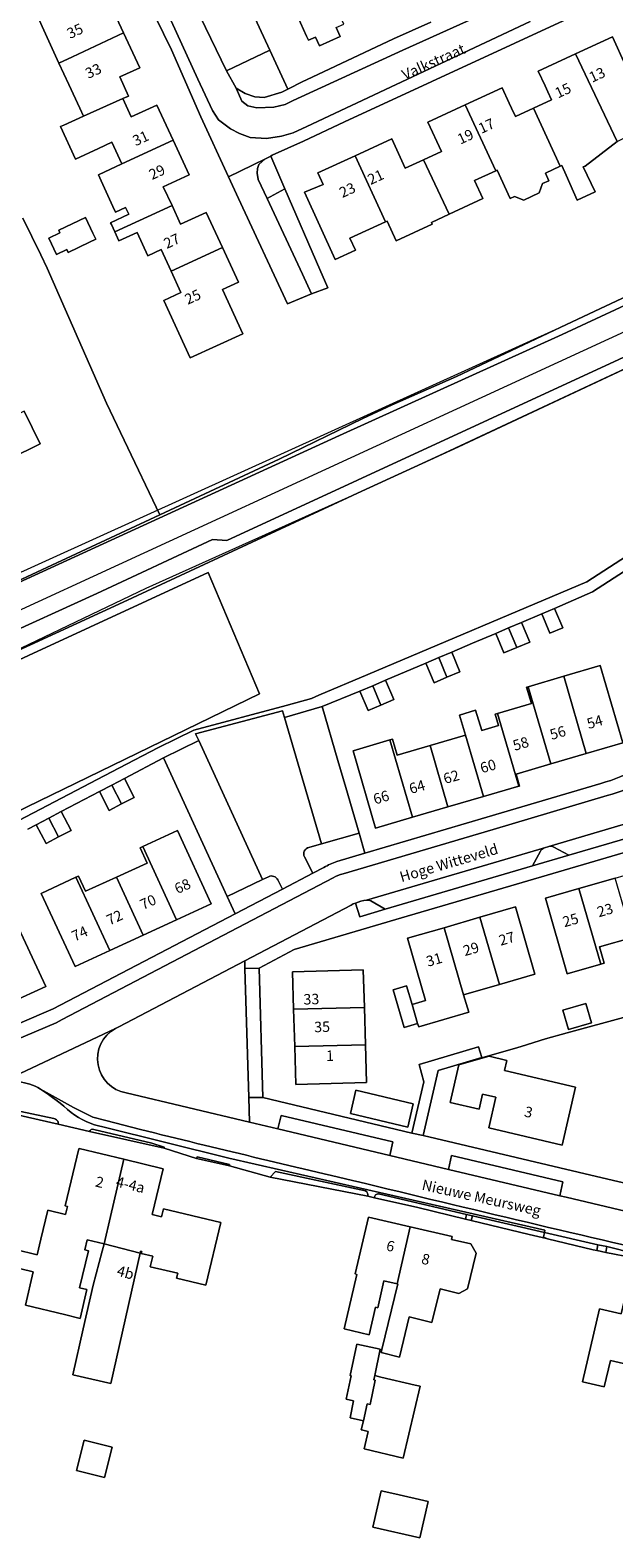
# Model space of a CAD drawing. Units: metres. Extents: x 203275 to 211954, y 436544 to 441036.
# Drawn here: x 205649 to 205733, y 438165 to 438381 of the extents above; entities that cross this region are included whole.
import ezdxf
from ezdxf.enums import TextEntityAlignment as Align

# ---------------------------------------------------------------- set-up
doc = ezdxf.new("R2010")
doc.units = ezdxf.units.M
doc.header["$MEASUREMENT"] = 0
for name, color, linetype, lineweight in [('B-RO-AM-AS_SPOOR-G', 243, 'Continuous', 0), ('B-RO-GR-BEPLANTING_CULTUUR_BOSPLANTSOEN-GV', 243, 'Continuous', 0), ('B-RO-GR-BEPLANTING_CULTUUR_HEESTERS-GV', 243, 'Continuous', 0), ('B-RO-GR-GRAS-GV', 243, 'Continuous', 0), ('B-RO-GR-GROENVOORZIENING-GV', 243, 'Continuous', 0), ('B-RO-IE-TERREINAFSCHEIDING_KUNSTMATIG_HEKWERK-G', 243, 'Continuous', 0), ('B-RO-OG-BEBOUWING-GV', 243, 'Continuous', 0), ('B-RO-OG-BEBOUWING-T18', 243, 'Continuous', 0), ('B-RO-OG-TERREIN_CULTUURSCHEIDING-GV', 243, 'Continuous', 0), ('B-RO-OG-TERREIN_ERF-GV', 243, 'Continuous', 0), ('B-RO-OG-TOPOGRAFIE-T18', 243, 'Continuous', 0), ('B-RO-VH-ONVERHARD-GV', 243, 'Continuous', 0), ('B-RO-VH-VERHARDING_BETONSTRAATSTEEN-GV', 243, 'Continuous', 0), ('B-RO-VH-VERHARDING_GESLOTEN-GV', 243, 'Continuous', 0), ('B-RO-VH-VERHARDING_HALFVERHARDING-GV', 243, 'Continuous', 0), ('B-RO-VH-VERHARDING_OPEN-GV', 243, 'Continuous', 0), ('B-RO-VH-VERHARDING_TEGEL-GV', 243, 'Continuous', 0)]:
    doc.layers.add(name, color=color, linetype=linetype, lineweight=lineweight)
doc.styles.add('NLCS-ISO-M200-T18', font='NLCS-ISO.ttf', dxfattribs={"height": 1.8})

msp = doc.modelspace()

# ---------------------------------------------------------------- linework, layer by layer
at = {"layer": 'B-RO-AM-AS_SPOOR-G', "flags": 128}
msp.add_lwpolyline([(206189.054, 438549.605), (206126.166, 438518.789), (206098.127, 438505.434), (206085.424, 438499.476), (206062.406, 438488.954), (205981.207, 438451.492), (205379.148, 438174.294)], dxfattribs=at)
at = {"layer": 'B-RO-GR-BEPLANTING_CULTUUR_BOSPLANTSOEN-GV', "flags": 128}
for points in [[(205645.155, 438301.038), (205667.704, 438311.531), (205662.594, 438322.21), (205660.059, 438327.508), (205654.12, 438340.981), (205651.541, 438346.832), (205650.625, 438348.723), (205648.041, 438353.981)], [(205648.257, 438326.348), (205650.555, 438321.678), (205646.21, 438319.54)]]:
    msp.add_lwpolyline(points, dxfattribs=at)
at = {"layer": 'B-RO-GR-BEPLANTING_CULTUUR_HEESTERS-GV', "flags": 128}
for points in [[(205677.24, 438375.064), (205678.635, 438372.602), (205679.921, 438371.851), (205681.284, 438371.365), (205682.648, 438371.273), (205685.164, 438372.024), (205686.023, 438372.46), (205683.424, 438378.063)], [(205682.701, 438362.416), (205681.852, 438361.657), (205681.653, 438361.103), (205681.608, 438360.413), (205681.766, 438359.508), (205683.032, 438356.8), (205683.461, 438357.035), (205685.588, 438358.2), (205683.556, 438362.888)], [(205683.032, 438356.8), (205688.091, 438345.982), (205689.419, 438343.141), (205691.74, 438344.001), (205690.591, 438346.653), (205685.588, 438358.2), (205683.461, 438357.035)]]:
    msp.add_lwpolyline(points, close=True, dxfattribs=at)
at = {"layer": 'B-RO-GR-GRAS-GV', "flags": 128}
for points in [[(205507.516, 438228.221), (205541.923, 438244.215), (205545.619, 438244.945), (205547.764, 438245.368), (205591.141, 438266.601), (205600.595, 438271.131), (205608.75, 438274.84), (205639.473, 438288.474), (205662.454, 438298.993), (205696.612, 438314.929), (205710.453, 438321.261), (205769.944, 438349.106), (205796.699, 438361.373), (205824.452, 438374.289), (205854.937, 438388.188)], [(205854.937, 438388.188), (205824.452, 438374.289), (205796.699, 438361.373), (205769.944, 438349.106), (205710.453, 438321.261), (205696.612, 438314.929), (205662.454, 438298.993), (205639.473, 438288.474), (205608.75, 438274.84), (205600.595, 438271.131), (205591.141, 438266.601)], [(205506.59, 438238.044), (205527.905, 438247.424), (205540.24, 438253.115), (205560.515, 438261.553), (205645.193, 438300.792), (205693.411, 438322.885), (205725.295, 438337.339), (205764.705, 438355.675), (205797.731, 438371.241), (205830.796, 438386.562)], [(205845.493, 438385.109), (205804.699, 438366.189), (205752.125, 438342.376), (205677.261, 438307.827), (205675.203, 438308.008), (205658.64, 438300.241), (205629.292, 438286.875), (205563.546, 438256.667), (205526.758, 438239.45), (205508.48, 438229.295)], [(205816.666, 438381.661), (205800.816, 438374.227), (205797.919, 438372.869), (205757.685, 438353.766), (205757.278, 438353.573), (205749.462, 438349.861), (205741.853, 438346.27), (205725.92, 438338.771), (205710.169, 438331.299), (205700.957, 438327.273), (205696.754, 438325.285), (205684.775, 438319.475), (205667.704, 438311.531), (205645.155, 438301.038)], [(205632.144, 438259.753), (205661.832, 438275.269), (205667.481, 438278.229), (205672.543, 438280.694), (205685.758, 438284.206), (205689.417, 438285.231), (205690.475, 438285.68), (205697.491, 438288.654), (205728.826, 438301.94), (205763.36, 438324.259), (205766.36, 438325.045), (205780.48, 438328.276), (205785.71, 438329.493), (205812.998, 438335.742), (205830.267, 438339.741), (205854.616, 438354.547), (205886.313, 438373.826), (205893.915, 438361.489)], [(205545.271, 438243.575), (205674.601, 438303.274), (205681.942, 438285.894), (205625.765, 438258.588)]]:
    msp.add_lwpolyline(points, dxfattribs=at)
at = {"layer": 'B-RO-GR-GROENVOORZIENING-GV', "flags": 128}
for points in [[(205693.017, 438261.894), (205697.057, 438263.086), (205696.223, 438265.934), (205690.828, 438264.41)], [(205690.828, 438264.41), (205689.008, 438263.896)], [(205722.198, 438263.38), (205721.062, 438261.275), (205726.252, 438262.786), (205724.105, 438263.953)], [(205723.37, 438264.041), (205722.783, 438263.861)], [(205688.394, 438262.565), (205689.598, 438260.212), (205691.192, 438261.045)], [(205683.246, 438259.715), (205682.368, 438259.294)], [(205682.368, 438259.294), (205677.348, 438256.886), (205678.489, 438254.405), (205685.265, 438257.947), (205684.603, 438259.241)], [(205695.69, 438255.944), (205696.313, 438253.95), (205699.958, 438255.088)], [(205699.958, 438255.088), (205697.887, 438256.24)], [(205662.842, 438228.781), (205680.54, 438224.586), (205680.432, 438228.121), (205679.869, 438246.575), (205679.835, 438247.68), (205661.828, 438238.213), (205661.347, 438237.986)], [(205697.146, 438214.757), (205684.263, 438217.521), (205683.482, 438216.711), (205697.455, 438213.983)]]:
    msp.add_lwpolyline(points, dxfattribs=at)
at = {"layer": 'B-RO-GR-GROENVOORZIENING-GV'}
for points in [[(205689.008, 438263.896, 0.4881119), (205688.394, 438262.565)], [(205722.783, 438263.861, 0.1969539), (205722.198, 438263.38)], [(205724.105, 438263.953, 0.1898767), (205723.37, 438264.041)], [(205691.192, 438261.045, -0.0486826), (205693.017, 438261.894)], [(205684.603, 438259.241, 0.4156215), (205683.246, 438259.715)], [(205697.284, 438256.36, 0.0689003), (205695.69, 438255.944)], [(205697.887, 438256.24, 0.1559804), (205697.284, 438256.36)], [(205661.347, 438237.986, 0.3239713), (205658.833, 438232.772)], [(205658.833, 438232.772, 0.3149981), (205662.842, 438228.781)], [(205697.455, 438213.983, 0.366087), (205697.146, 438214.757)]]:
    msp.add_lwpolyline(points, format="xyb", dxfattribs=at)
at = {"layer": 'B-RO-IE-TERREINAFSCHEIDING_KUNSTMATIG_HEKWERK-G', "flags": 128}
for points in [[(205477.957, 438214.506), (205522.554, 438234.679), (205546.294, 438245.24), (205550.684, 438247.967), (205576.286, 438259.848), (205591.141, 438266.601), (205600.595, 438271.131), (205608.75, 438274.84), (205639.933, 438288.685), (205665.738, 438301.017), (205696.612, 438314.929), (205708.508, 438320.371), (205769.944, 438349.106), (205796.699, 438361.373), (205824.452, 438374.289), (205854.937, 438388.188)], [(205455.372, 438215.44), (205475.315, 438224.655), (205521.264, 438246.237), (205544.502, 438256.811), (205556.367, 438262.006), (205575.005, 438269.946), (205579.174, 438271.616), (205595.569, 438278.915), (205613.092, 438287.125), (205626.502, 438293.534), (205644.603, 438301.9), (205725.92, 438338.771)], [(205711.458, 438210.705), (205704.629, 438212.364)], [(205711.458, 438210.705), (205712.286, 438210.504)], [(205720.557, 438208.496), (205712.286, 438210.504)], [(205723.067, 438207.901), (205720.557, 438208.496)]]:
    msp.add_lwpolyline(points, dxfattribs=at)
at = {"layer": 'B-RO-OG-BEBOUWING-GV', "flags": 128}
for points in [[(205694.014, 438381.775), (205690.522, 438389.418), (205687.956, 438388.263), (205686.918, 438390.569), (205684.602, 438389.498), (205681.637, 438388.127), (205684.195, 438382.594), (205686.964, 438383.85), (205688.701, 438380.021), (205688.957, 438379.464), (205689.957, 438379.921), (205690.54, 438378.647), (205693.496, 438379.999), (205692.913, 438381.272)], [(205649.666, 438383.957), (205651.795, 438379.337), (205653.241, 438376.192), (205655.171, 438377.082), (205662.5, 438380.502), (205660.196, 438385.506), (205656.516, 438383.806), (205655.306, 438386.447)], [(205655.171, 438377.082), (205653.241, 438376.192), (205654.645, 438373.146), (205656.214, 438369.749), (205656.741, 438368.607), (205662.375, 438371.105), (205663.185, 438371.475), (205661.935, 438374.206), (205664.796, 438375.515), (205662.5, 438380.502)], [(205734.383, 438375.824), (205732.499, 438379.94), (205727.189, 438377.491), (205733.157, 438364.959), (205738.596, 438367.655), (205737.95, 438368.998), (205740.283, 438370.122), (205738.012, 438375.308), (205737.16, 438377.151)], [(205723.775, 438370.946), (205721.185, 438369.746), (205725.02, 438361.411), (205725.254, 438361.519), (205725.869, 438360.168), (205727.437, 438356.571), (205730.047, 438357.763), (205728.305, 438361.321), (205728.579, 438361.451), (205733.157, 438364.959), (205727.189, 438377.491), (205721.878, 438375.041), (205722.854, 438372.933), (205723.245, 438372.089)], [(205711.423, 438370.208), (205715.797, 438360.767), (205715.978, 438360.851), (205717.852, 438356.794), (205718.472, 438357.08), (205719.8, 438356.589), (205722.011, 438357.619), (205722.503, 438358.94), (205723.393, 438359.347), (205722.935, 438360.452), (205725.02, 438361.411), (205721.185, 438369.746), (205718.594, 438368.546), (205718.043, 438369.735), (205717.701, 438370.474), (205716.697, 438372.641)], [(205669.574, 438365.155), (205667.265, 438370.165), (205664.631, 438368.958), (205663.575, 438368.475), (205662.375, 438371.105), (205656.741, 438368.607), (205653.928, 438367.308), (205653.478, 438367.1), (205655.621, 438362.458), (205658.884, 438363.965), (205660.795, 438364.855), (205662.221, 438361.768)], [(205705.432, 438362.347), (205709.094, 438354.543), (205713.943, 438356.783), (205712.752, 438359.361), (205715.797, 438360.767), (205711.423, 438370.208), (205706.077, 438367.742), (205708.016, 438363.539)], [(205662.781, 438355.516), (205663.232, 438354.538), (205660.635, 438353.34), (205660.759, 438353.072), (205661.242, 438352.024), (205669.427, 438355.786), (205668.184, 438358.484), (205671.865, 438360.184), (205669.574, 438365.155), (205662.221, 438361.768), (205658.893, 438360.212), (205659.285, 438359.347), (205660.948, 438355.676), (205661.326, 438354.841)], [(205709.094, 438354.543), (205705.432, 438362.347), (205702.836, 438361.149), (205700.896, 438365.352), (205695.636, 438362.927), (205699.998, 438353.475), (205700.228, 438353.581), (205701.546, 438350.728), (205706.706, 438353.112), (205706.581, 438353.383)], [(205691.081, 438358.806), (205688.4, 438357.701), (205692.789, 438348.077), (205695.69, 438349.392), (205694.885, 438351.113), (205699.998, 438353.475), (205695.636, 438362.927), (205690.315, 438360.473)], [(205676.64, 438349.799), (205674.324, 438354.814), (205670.654, 438353.124), (205669.427, 438355.786), (205661.242, 438352.024), (205661.831, 438350.748), (205664.427, 438351.946), (205665.964, 438348.614), (205667.884, 438349.494), (205669.29, 438346.422)], [(205657.628, 438350.543), (205658.524, 438350.968), (205658.106, 438351.848), (205657.035, 438354.107), (205653.205, 438352.29), (205653.384, 438351.912), (205651.774, 438351.148), (205652.89, 438348.796), (205654.36, 438349.493), (205654.554, 438349.084)], [(205676.64, 438349.799), (205669.29, 438346.422), (205670.703, 438343.334), (205668.243, 438342.204), (205672.016, 438333.981), (205679.561, 438337.443), (205676.652, 438343.784), (205678.934, 438344.833)], [(205644.944, 438322.27), (205639.938, 438319.972), (205641.163, 438317.222), (205646.21, 438319.54), (205650.555, 438321.678), (205648.257, 438326.348), (205644.086, 438324.294), (205644.028, 438324.266)], [(205718.816, 438292.528), (205720.672, 438293.312), (205719.49, 438296.107), (205717.635, 438295.323)], [(205722.366, 438297.337), (205723.549, 438294.558), (205725.4, 438295.342), (205724.223, 438298.123)], [(205718.816, 438292.528), (205717.635, 438295.323), (205715.779, 438294.538), (205716.96, 438291.743)], [(205708.807, 438288.276), (205710.663, 438289.062), (205709.478, 438291.86), (205707.622, 438291.074)], [(205708.807, 438288.276), (205707.622, 438291.074), (205705.767, 438290.289), (205706.953, 438287.49)], [(205728.743, 438277.349), (205733.979, 438278.889), (205730.754, 438289.929), (205725.522, 438288.4)], [(205700.022, 438287.848), (205698.168, 438287.061), (205699.352, 438284.273), (205701.205, 438285.059)], [(205723.668, 438275.856), (205728.743, 438277.349), (205725.522, 438288.4), (205720.444, 438286.917)], [(205699.352, 438284.273), (205698.168, 438287.061), (205696.314, 438286.274), (205697.498, 438283.486)], [(205723.668, 438275.856), (205720.444, 438286.917), (205720.205, 438286.847), (205720.893, 438284.491), (205716.053, 438283.077), (205719.091, 438272.655), (205719.187, 438272.683), (205718.733, 438274.404)], [(205711.451, 438279.962), (205714.012, 438271.176), (205719.091, 438272.655), (205716.053, 438283.077), (205715.698, 438282.973), (205716.175, 438281.342), (205713.803, 438280.649), (205712.911, 438283.56), (205710.608, 438282.855)], [(205700.627, 438279.29), (205695.357, 438277.75), (205698.583, 438266.682), (205703.854, 438268.217)], [(205708.933, 438269.696), (205706.373, 438278.479), (205701.661, 438277.102), (205700.991, 438279.396), (205700.627, 438279.29), (205703.854, 438268.217)], [(205706.373, 438278.479), (205708.933, 438269.696), (205714.012, 438271.176), (205711.451, 438279.962)], [(205662.215, 438270.142), (205660.825, 438272.823), (205659.031, 438271.893), (205660.422, 438269.212)], [(205660.825, 438272.823), (205662.215, 438270.142), (205664.009, 438271.073), (205662.618, 438273.754)], [(205653.179, 438265.4), (205651.776, 438268.088), (205649.984, 438267.152), (205651.387, 438264.464)], [(205651.776, 438268.088), (205653.179, 438265.4), (205654.971, 438266.335), (205653.568, 438269.023)], [(205670.068, 438253.561), (205675.033, 438255.85), (205670.202, 438266.325), (205665.236, 438264.041)], [(205661.462, 438259.646), (205665.284, 438251.356), (205670.068, 438253.561), (205665.236, 438264.041), (205664.849, 438263.863), (205665.858, 438261.668)], [(205660.5, 438249.15), (205655.667, 438259.635), (205650.684, 438257.325), (205655.535, 438246.861)], [(205665.284, 438251.356), (205661.462, 438259.646), (205657.052, 438257.618), (205656.037, 438259.806), (205655.667, 438259.635), (205660.5, 438249.15)], [(205735.351, 438251.022), (205732.881, 438259.508), (205727.694, 438258.006), (205730.844, 438247.181), (205731.31, 438247.316), (205730.632, 438249.656)], [(205730.844, 438247.181), (205727.694, 438258.006), (205722.903, 438256.619), (205726.039, 438245.79)], [(205713.526, 438253.904), (205716.329, 438244.274), (205721.396, 438245.741), (205718.606, 438255.375)], [(205641.493, 438252.148), (205646.34, 438241.682), (205651.361, 438244.008), (205646.509, 438254.458)], [(205708.387, 438252.416), (205711.189, 438242.785), (205716.329, 438244.274), (205713.526, 438253.904)], [(205711.189, 438242.785), (205708.387, 438252.416), (205703.131, 438250.895), (205705.713, 438241.978), (205703.808, 438241.408), (205704.606, 438238.713), (205704.75, 438238.218), (205711.912, 438240.301)], [(205696.974, 438240.99), (205696.823, 438246.394), (205686.698, 438246.111), (205686.848, 438240.733)], [(205701.093, 438243.504), (205702.679, 438238.143), (205704.606, 438238.713), (205703.808, 438241.408), (205703.019, 438244.074)], [(205686.997, 438235.385), (205697.123, 438235.642), (205696.974, 438240.99), (205686.848, 438240.733)], [(205729.501, 438238.811), (205728.71, 438241.559), (205725.394, 438240.604), (205726.186, 438237.856)], [(205697.123, 438235.642), (205686.997, 438235.385), (205687.149, 438229.947), (205697.274, 438230.23)], [(205709.266, 438227.398), (205713.413, 438226.43), (205713.913, 438228.573), (205715.806, 438228.132), (205714.783, 438223.749), (205725.299, 438221.294), (205727.23, 438229.573), (205717.045, 438231.95), (205717.387, 438233.409), (205714.846, 438234.003), (205710.521, 438232.774)], [(205695.771, 438229.133), (205694.982, 438225.802), (205703.186, 438223.86), (205703.974, 438227.191)], [(205656.107, 438220.74), (205654.134, 438212.576), (205654.463, 438212.496), (205654.186, 438211.347), (205651.65, 438211.96), (205650.647, 438207.812), (205650.111, 438205.592), (205643.852, 438207.104), (205643.268, 438204.689), (205645.809, 438204.071), (205649.522, 438203.153), (205648.427, 438198.367), (205654.01, 438197.025), (205656.258, 438196.485), (205657.251, 438200.595), (205656.189, 438200.851), (205657.471, 438206.154), (205656.94, 438206.283), (205657.295, 438207.75), (205659.727, 438207.162), (205660.628, 438211.078), (205662.512, 438219.267), (205656.124, 438220.811)], [(205664.918, 438206.104), (205665.094, 438206.061), (205665.027, 438205.783), (205666.685, 438205.382), (205666.322, 438203.879), (205670.243, 438202.931), (205670.081, 438202.26), (205674.248, 438201.253), (205676.409, 438210.194), (205668.214, 438212.175), (205667.938, 438211.031), (205666.57, 438211.361), (205668.151, 438217.904), (205662.512, 438219.267), (205660.628, 438211.078), (205659.727, 438207.162), (205664.856, 438205.827)], [(205701.688, 438201.436), (205703.518, 438209.584), (205697.573, 438210.969), (205695.679, 438202.836), (205695.897, 438202.785), (205694.079, 438194.978), (205697.665, 438194.143), (205698.58, 438198.07), (205698.88, 438198), (205699.783, 438201.88)], [(205701.688, 438201.436), (205701.771, 438201.417), (205699.486, 438192.006), (205699.384, 438191.585), (205702.015, 438190.946), (205703.408, 438196.687), (205706.646, 438195.901), (205707.812, 438200.703), (205710.507, 438200.049), (205711.76, 438200.73), (205713.005, 438205.816), (205712.24, 438207.142), (205709.456, 438207.79), (205709.547, 438208.18), (205703.518, 438209.584)], [(205658.141, 438201.224), (205656.705, 438194.997), (205655.222, 438188.378), (205660.674, 438187.157), (205664.856, 438205.827), (205659.727, 438207.162), (205659.448, 438206.118)], [(205730.661, 438197.835), (205728.227, 438187.403), (205731.326, 438186.68), (205732.21, 438190.467), (205740.083, 438188.629), (205742.384, 438198.487), (205734.51, 438200.324), (205733.76, 438197.112)], [(205696.85, 438181.828), (205697.36, 438184.226), (205697.785, 438184.135), (205698.533, 438187.652), (205698.328, 438187.695), (205698.459, 438188.309), (205699.258, 438192.062), (205695.88, 438192.781), (205694.924, 438188.29), (205695.087, 438188.255), (205694.375, 438184.912), (205695.44, 438184.685), (205694.919, 438182.239)], [(205698.328, 438187.695), (205698.533, 438187.652), (205697.785, 438184.135), (205697.36, 438184.226), (205696.85, 438181.828), (205696.539, 438180.525), (205696.547, 438180.523), (205697.512, 438180.275), (205696.931, 438177.808), (205702.538, 438176.486), (205704.959, 438186.76), (205704.251, 438186.927), (205699.352, 438188.082), (205698.459, 438188.309)], [(205655.744, 438174.725), (205659.772, 438173.697), (205660.877, 438178.024), (205656.849, 438179.057)], [(205699.391, 438171.799), (205698.204, 438166.6), (205704.935, 438165.063), (205706.122, 438170.262), (205701.329, 438171.356)]]:
    msp.add_lwpolyline(points, close=True, dxfattribs=at)
at = {"layer": 'B-RO-OG-TERREIN_CULTUURSCHEIDING-GV', "flags": 128}
msp.add_lwpolyline([(205545.887, 438222.081), (205571.198, 438233.009), (205573.851, 438234.798), (205573.305, 438236.055), (205579.953, 438239.095), (205614.816, 438253.841), (205615.953, 438254.334), (205615.915, 438254.419), (205614.29, 438257.946), (205622.93, 438261.584), (205624.35, 438258.195), (205624.43, 438258.009), (205625.765, 438258.588), (205681.942, 438285.894), (205674.601, 438303.274), (205545.271, 438243.575), (205545.409, 438236.889)], close=True, dxfattribs=at)
at = {"layer": 'B-RO-OG-TERREIN_ERF-GV', "flags": 128}
for points in [[(205675.498, 438395.151), (205683.424, 438378.063), (205686.023, 438372.46), (205688.161, 438373.544), (205688.686, 438373.81), (205701.136, 438379.67), (205706.488, 438382.052)], [(205731.049, 438384.813), (205694.13, 438367.795), (205688.274, 438365.006), (205683.783, 438363.014), (205683.556, 438362.888), (205685.588, 438358.2), (205690.591, 438346.653), (205691.74, 438344.001), (205689.419, 438343.141), (205685.964, 438341.701), (205678.926, 438356.797), (205677.503, 438359.899), (205673.565, 438368.484), (205669.362, 438378.082), (205664.745, 438387.602)], [(205660.196, 438385.506), (205662.5, 438380.502), (205664.796, 438375.515), (205661.935, 438374.206), (205663.185, 438371.475), (205662.375, 438371.105), (205663.575, 438368.475), (205664.631, 438368.958), (205667.265, 438370.165), (205669.574, 438365.155), (205671.865, 438360.184), (205668.184, 438358.484), (205669.427, 438355.786), (205670.654, 438353.124), (205674.324, 438354.814), (205676.64, 438349.799), (205678.934, 438344.833), (205676.652, 438343.784), (205679.561, 438337.443), (205672.016, 438333.981), (205668.243, 438342.204), (205670.703, 438343.334), (205669.29, 438346.422), (205667.884, 438349.494), (205665.964, 438348.614), (205664.427, 438351.946), (205661.831, 438350.748), (205661.242, 438352.024), (205660.759, 438353.072), (205660.635, 438353.34), (205663.232, 438354.538), (205662.781, 438355.516), (205661.326, 438354.841), (205660.948, 438355.676), (205659.285, 438359.347), (205658.893, 438360.212), (205662.221, 438361.768), (205660.795, 438364.855), (205658.884, 438363.965), (205655.621, 438362.458), (205653.478, 438367.1), (205653.928, 438367.308), (205656.741, 438368.607), (205656.214, 438369.749), (205654.645, 438373.146), (205653.241, 438376.192), (205651.795, 438379.337), (205649.666, 438383.957)], [(205692.913, 438381.272), (205693.496, 438379.999), (205690.54, 438378.647), (205689.957, 438379.921), (205688.957, 438379.464), (205688.701, 438380.021), (205686.964, 438383.85)], [(205733.157, 438364.959), (205728.579, 438361.451), (205728.305, 438361.321), (205730.047, 438357.763), (205727.437, 438356.571), (205725.869, 438360.168), (205725.254, 438361.519), (205725.02, 438361.411), (205722.935, 438360.452), (205723.393, 438359.347), (205722.503, 438358.94), (205722.011, 438357.619), (205719.8, 438356.589), (205718.472, 438357.08), (205717.852, 438356.794), (205715.978, 438360.851), (205715.797, 438360.767), (205712.752, 438359.361), (205713.943, 438356.783), (205709.094, 438354.543), (205706.581, 438353.383), (205706.706, 438353.112), (205701.546, 438350.728), (205700.228, 438353.581), (205699.998, 438353.475), (205694.885, 438351.113), (205695.69, 438349.392), (205692.789, 438348.077), (205688.4, 438357.701), (205691.081, 438358.806), (205690.315, 438360.473), (205695.636, 438362.927), (205700.896, 438365.352), (205702.836, 438361.149), (205705.432, 438362.347), (205708.016, 438363.539), (205706.077, 438367.742), (205711.423, 438370.208), (205716.697, 438372.641), (205717.701, 438370.474), (205718.043, 438369.735), (205718.594, 438368.546), (205721.185, 438369.746), (205723.775, 438370.946), (205723.245, 438372.089), (205722.854, 438372.933), (205721.878, 438375.041), (205727.189, 438377.491), (205732.499, 438379.94), (205734.383, 438375.824)], [(205648.041, 438353.981), (205650.625, 438348.723), (205651.541, 438346.832), (205654.12, 438340.981), (205660.059, 438327.508), (205662.594, 438322.21), (205667.704, 438311.531), (205684.775, 438319.475), (205696.754, 438325.285), (205700.957, 438327.273), (205710.169, 438331.299), (205725.92, 438338.771), (205741.853, 438346.27)], [(205762.529, 438321.737), (205729.652, 438300.503), (205724.223, 438298.123), (205725.4, 438295.342), (205723.549, 438294.558), (205722.366, 438297.337), (205719.49, 438296.107)], [(205719.49, 438296.107), (205720.672, 438293.312), (205718.816, 438292.528), (205716.96, 438291.743), (205715.779, 438294.538), (205712.449, 438293.123), (205709.478, 438291.86), (205710.663, 438289.062), (205708.807, 438288.276), (205706.953, 438287.49), (205705.767, 438290.289), (205700.022, 438287.848), (205701.205, 438285.059), (205699.352, 438284.273), (205697.498, 438283.486), (205696.314, 438286.274), (205690.91, 438284.075), (205693.178, 438276.33), (205694.302, 438272.492), (205696.223, 438265.934), (205697.057, 438263.086), (205714.509, 438268.237), (205730.834, 438273.077)], [(205643.153, 438236.833), (205652.414, 438240.777), (205678.489, 438254.405), (205677.348, 438256.886), (205668.217, 438276.741), (205662.618, 438273.754), (205664.009, 438271.073), (205662.215, 438270.142), (205660.422, 438269.212), (205659.031, 438271.893), (205653.568, 438269.023), (205654.971, 438266.335), (205653.179, 438265.4), (205651.387, 438264.464), (205649.984, 438267.152), (205648.769, 438266.516)], [(205743.652, 438265.934), (205718.742, 438258.645), (205702.314, 438253.819), (205686.907, 438249.278), (205681.929, 438246.638), (205682.41, 438228.121), (205703.787, 438223.014), (205705.506, 438230.353), (205704.822, 438232.842), (205713.34, 438235.372), (205713.793, 438233.811), (205713.808, 438233.759), (205718.953, 438235.252), (205719.408, 438235.393), (205722.933, 438236.489), (205726.01, 438237.362), (205734.621, 438239.685)], [(205734.621, 438239.685), (205726.01, 438237.362), (205722.933, 438236.489), (205719.408, 438235.393), (205718.953, 438235.252), (205713.808, 438233.759), (205713.793, 438233.811), (205707.561, 438231.987), (205705.402, 438222.658), (205729.383, 438216.98), (205729.423, 438216.971), (205754.239, 438211.157)], [(205652.491, 438225.081), (205643.651, 438226.974), (205643.561, 438226.5), (205643.676, 438226.418), (205653.133, 438224.295)], [(205735.523, 438205.13), (205731.568, 438205.929), (205730.322, 438206.181), (205730.252, 438206.198), (205729.762, 438206.315), (205723.189, 438207.872), (205723.067, 438207.901), (205720.557, 438208.496), (205712.286, 438210.504), (205711.458, 438210.705), (205704.629, 438212.364), (205698.417, 438213.745), (205697.455, 438213.983), (205683.482, 438216.711), (205677.67, 438218.313), (205672.953, 438219.384), (205668.295, 438220.83), (205657.59, 438223.244), (205653.133, 438224.295), (205643.676, 438226.418)], [(205657.59, 438223.244), (205668.295, 438220.83), (205668.313, 438220.986), (205666.545, 438221.55), (205658.217, 438223.53)], [(205643.852, 438207.104), (205650.111, 438205.592), (205650.647, 438207.812), (205651.65, 438211.96), (205654.186, 438211.347), (205654.463, 438212.496), (205654.134, 438212.576), (205656.107, 438220.74), (205656.124, 438220.811), (205662.512, 438219.267), (205668.151, 438217.904), (205666.57, 438211.361), (205667.938, 438211.031), (205668.214, 438212.175), (205676.409, 438210.194), (205674.248, 438201.253), (205670.081, 438202.26), (205670.243, 438202.931), (205666.322, 438203.879), (205666.685, 438205.382), (205665.027, 438205.783), (205665.094, 438206.061), (205664.918, 438206.104), (205664.856, 438205.827), (205660.674, 438187.157), (205655.222, 438188.378), (205656.705, 438194.997), (205658.141, 438201.224), (205659.448, 438206.118), (205659.727, 438207.162), (205657.295, 438207.75), (205656.94, 438206.283), (205657.471, 438206.154), (205656.189, 438200.851), (205657.251, 438200.595), (205656.258, 438196.485), (205654.01, 438197.025), (205648.427, 438198.367), (205649.522, 438203.153), (205645.809, 438204.071)]]:
    msp.add_lwpolyline(points, dxfattribs=at)
for points in [[(205658.106, 438351.848), (205658.524, 438350.968), (205657.628, 438350.543), (205654.554, 438349.084), (205654.36, 438349.493), (205652.89, 438348.796), (205651.774, 438351.148), (205653.384, 438351.912), (205653.205, 438352.29), (205657.035, 438354.107)], [(205703.854, 438268.217), (205698.583, 438266.682), (205695.357, 438277.75), (205700.627, 438279.29), (205700.991, 438279.396), (205701.661, 438277.102), (205706.373, 438278.479), (205711.451, 438279.962), (205710.608, 438282.855), (205712.911, 438283.56), (205713.803, 438280.649), (205716.175, 438281.342), (205715.698, 438282.973), (205716.053, 438283.077), (205720.893, 438284.491), (205720.205, 438286.847), (205720.444, 438286.917), (205725.522, 438288.4), (205730.754, 438289.929), (205733.979, 438278.889), (205728.743, 438277.349), (205723.668, 438275.856), (205718.733, 438274.404), (205719.187, 438272.683), (205719.091, 438272.655), (205714.012, 438271.176), (205708.933, 438269.696)], [(205665.284, 438251.356), (205660.5, 438249.15), (205655.535, 438246.861), (205650.684, 438257.325), (205655.667, 438259.635), (205656.037, 438259.806), (205657.052, 438257.618), (205661.462, 438259.646), (205665.858, 438261.668), (205664.849, 438263.863), (205665.236, 438264.041), (205670.202, 438266.325), (205675.033, 438255.85), (205670.068, 438253.561)], [(205730.844, 438247.181), (205726.039, 438245.79), (205722.903, 438256.619), (205727.694, 438258.006), (205732.881, 438259.508), (205738.067, 438261.01), (205742.851, 438262.395), (205745.308, 438253.905), (205740.538, 438252.524), (205735.351, 438251.022), (205730.632, 438249.656), (205731.31, 438247.316)], [(205704.606, 438238.713), (205702.679, 438238.143), (205701.093, 438243.504), (205703.019, 438244.074), (205703.808, 438241.408), (205705.713, 438241.978), (205703.131, 438250.895), (205708.387, 438252.416), (205713.526, 438253.904), (205718.606, 438255.375), (205721.396, 438245.741), (205716.329, 438244.274), (205711.189, 438242.785), (205711.912, 438240.301), (205704.75, 438238.218)], [(205646.34, 438241.682), (205642.398, 438239.856), (205641.501, 438239.441), (205639.587, 438238.554), (205636.48, 438237.115), (205635.954, 438238.25), (205631.63, 438247.584), (205636.65, 438249.914), (205641.493, 438252.148), (205646.509, 438254.458), (205651.361, 438244.008)], [(205686.848, 438240.733), (205686.698, 438246.111), (205696.823, 438246.394), (205696.974, 438240.99), (205697.123, 438235.642), (205697.274, 438230.23), (205687.149, 438229.947), (205686.997, 438235.385)], [(205729.501, 438238.811), (205726.186, 438237.856), (205725.394, 438240.604), (205728.71, 438241.559)], [(205709.266, 438227.398), (205710.521, 438232.774), (205714.846, 438234.003), (205717.387, 438233.409), (205717.045, 438231.95), (205727.23, 438229.573), (205725.299, 438221.294), (205714.783, 438223.749), (205715.806, 438228.132), (205713.913, 438228.573), (205713.413, 438226.43)], [(205695.771, 438229.133), (205703.974, 438227.191), (205703.186, 438223.86), (205694.982, 438225.802)], [(205672.953, 438219.384), (205677.67, 438218.313), (205677.679, 438218.504), (205673.008, 438219.604)], [(205701.771, 438201.417), (205701.688, 438201.436), (205699.783, 438201.88), (205698.88, 438198), (205698.58, 438198.07), (205697.665, 438194.143), (205694.079, 438194.978), (205695.897, 438202.785), (205695.679, 438202.836), (205697.573, 438210.969), (205703.518, 438209.584), (205709.547, 438208.18), (205709.456, 438207.79), (205712.24, 438207.142), (205713.005, 438205.816), (205711.76, 438200.73), (205710.507, 438200.049), (205707.812, 438200.703), (205706.646, 438195.901), (205703.408, 438196.687), (205702.015, 438190.946), (205699.384, 438191.585), (205699.486, 438192.006)], [(205732.21, 438190.467), (205731.326, 438186.68), (205728.227, 438187.403), (205730.661, 438197.835), (205733.76, 438197.112), (205734.51, 438200.324), (205742.384, 438198.487), (205740.083, 438188.629)], [(205696.547, 438180.523), (205696.539, 438180.525), (205696.85, 438181.828), (205694.919, 438182.239), (205695.44, 438184.685), (205694.375, 438184.912), (205695.087, 438188.255), (205694.924, 438188.29), (205695.88, 438192.781), (205699.258, 438192.062), (205698.459, 438188.309), (205699.352, 438188.082), (205704.251, 438186.927), (205704.959, 438186.76), (205702.538, 438176.486), (205696.931, 438177.808), (205697.512, 438180.275)], [(205659.772, 438173.697), (205655.744, 438174.725), (205656.849, 438179.057), (205660.877, 438178.024)], [(205698.204, 438166.6), (205699.391, 438171.799), (205701.329, 438171.356), (205706.122, 438170.262), (205704.935, 438165.063)]]:
    msp.add_lwpolyline(points, close=True, dxfattribs=at)
at = {"layer": 'B-RO-OG-TERREIN_ERF-GV'}
for points in [[(205730.834, 438273.077, 0.0853585), (205736.328, 438275.468)], [(205653.133, 438224.295, 0.4382969), (205652.491, 438225.081)], [(205658.217, 438223.53, 0.38249), (205657.59, 438223.244)]]:
    msp.add_lwpolyline(points, format="xyb", dxfattribs=at)
at = {"layer": 'B-RO-VH-ONVERHARD-GV', "flags": 128}
msp.add_lwpolyline([(205730.322, 438206.181), (205731.568, 438205.929), (205731.703, 438206.752), (205730.41, 438207.023), (205730.252, 438206.198)], close=True, dxfattribs=at)
at = {"layer": 'B-RO-VH-VERHARDING_BETONSTRAATSTEEN-GV', "flags": 128}
for points in [[(205893.915, 438361.489), (205886.313, 438373.826), (205854.616, 438354.547), (205830.267, 438339.741), (205812.998, 438335.742), (205785.71, 438329.493), (205780.48, 438328.276), (205766.36, 438325.045), (205763.36, 438324.259), (205728.826, 438301.94), (205697.491, 438288.654), (205690.475, 438285.68), (205689.417, 438285.231), (205685.758, 438284.206), (205672.543, 438280.694), (205667.481, 438278.229), (205661.832, 438275.269), (205632.144, 438259.753)], [(205648.769, 438266.516), (205649.984, 438267.152), (205651.776, 438268.088), (205653.568, 438269.023), (205659.031, 438271.893), (205660.825, 438272.823), (205662.618, 438273.754), (205668.217, 438276.741), (205673.249, 438279.206), (205672.813, 438280.158), (205685.237, 438283.472), (205685.515, 438282.524), (205690.91, 438284.075), (205696.314, 438286.274), (205698.168, 438287.061), (205700.022, 438287.848), (205705.767, 438290.289), (205707.622, 438291.074), (205709.478, 438291.86), (205712.449, 438293.123), (205715.779, 438294.538), (205717.635, 438295.323), (205719.49, 438296.107), (205722.366, 438297.337), (205724.223, 438298.123), (205729.652, 438300.503), (205762.529, 438321.737)], [(205664.906, 438223.523), (205659.966, 438224.793), (205658.08, 438225.308), (205655.302, 438226.664), (205650.595, 438229.312)], [(205659.538, 438223.904), (205677.542, 438219.433), (205722.816, 438209.093), (205722.758, 438208.783), (205730.41, 438207.023), (205731.703, 438206.752), (205735.665, 438205.76), (205746.537, 438203.278), (205747.97, 438202.907), (205750.271, 438202.385), (205758.351, 438200.554), (205764.138, 438199.242), (205769.953, 438197.889)]]:
    msp.add_lwpolyline(points, dxfattribs=at)
at = {"layer": 'B-RO-VH-VERHARDING_BETONSTRAATSTEEN-GV'}
for points in [[(205650.595, 438229.312, -0.0342113), (205654.989, 438225.956)], [(205654.989, 438225.956, 0.1179641), (205659.538, 438223.904)], [(205697.322, 438215.736, -0.0029109), (205664.906, 438223.523)], [(205746.368, 438204.172, -0.0033295), (205697.322, 438215.736)]]:
    msp.add_lwpolyline(points, format="xyb", dxfattribs=at)
at = {"layer": 'B-RO-VH-VERHARDING_GESLOTEN-GV', "flags": 128}
for points in [[(205689.008, 438263.896), (205690.828, 438264.41), (205685.515, 438282.524), (205685.237, 438283.472), (205672.813, 438280.158), (205673.249, 438279.206), (205682.368, 438259.294), (205683.246, 438259.715)], [(205684.603, 438259.241), (205685.265, 438257.947), (205689.598, 438260.212), (205688.394, 438262.565)], [(205661.347, 438237.986), (205644.206, 438229.896)], [(205650.595, 438229.312), (205655.302, 438226.664), (205658.08, 438225.308), (205659.966, 438224.793), (205664.906, 438223.523)], [(205770.824, 438198.347), (205771.71, 438203.102), (205761.117, 438205.578), (205751.377, 438207.854), (205735.346, 438211.609), (205725.861, 438213.83), (205724.972, 438214.041), (205709.024, 438217.817), (205700.614, 438219.808), (205684.584, 438223.605), (205680.54, 438224.586), (205662.842, 438228.781)]]:
    msp.add_lwpolyline(points, dxfattribs=at)
at = {"layer": 'B-RO-VH-VERHARDING_GESLOTEN-GV'}
for points in [[(205688.394, 438262.565, -0.4881119), (205689.008, 438263.896)], [(205683.246, 438259.715, -0.4156215), (205684.603, 438259.241)], [(205658.833, 438232.772, -0.3239713), (205661.347, 438237.986)], [(205662.842, 438228.781, -0.3149981), (205658.833, 438232.772)], [(205644.206, 438229.896, -0.2288218), (205650.595, 438229.312)], [(205664.906, 438223.523, 0.0029109), (205697.322, 438215.736)], [(205697.322, 438215.736, 0.0033295), (205746.368, 438204.172)]]:
    msp.add_lwpolyline(points, format="xyb", dxfattribs=at)
at = {"layer": 'B-RO-VH-VERHARDING_HALFVERHARDING-GV', "flags": 128}
for points in [[(205830.796, 438386.562), (205797.731, 438371.241), (205764.705, 438355.675), (205725.295, 438337.339), (205693.411, 438322.885), (205645.193, 438300.792), (205560.515, 438261.553), (205552.851, 438257.995), (205516.978, 438241.819), (205477.727, 438223.708)], [(205511.868, 438232.707), (205526.758, 438239.45), (205563.546, 438256.667), (205629.292, 438286.875), (205658.64, 438300.241), (205675.203, 438308.008), (205677.261, 438307.827), (205752.125, 438342.376), (205804.699, 438366.189), (205845.493, 438385.109)], [(205698.417, 438213.745), (205704.629, 438212.364), (205711.458, 438210.705), (205711.593, 438211.377), (205699.016, 438214.307)]]:
    msp.add_lwpolyline(points, dxfattribs=at)
at = {"layer": 'B-RO-VH-VERHARDING_HALFVERHARDING-GV'}
msp.add_lwpolyline([(205699.016, 438214.307, 0.4642501), (205698.417, 438213.745)], format="xyb", dxfattribs=at)
at = {"layer": 'B-RO-VH-VERHARDING_HALFVERHARDING-GV', "flags": 128}
msp.add_lwpolyline([(205723.189, 438207.872), (205723.082, 438207.931), (205722.861, 438208.025), (205722.629, 438208.089), (205722.758, 438208.783), (205712.468, 438211.173), (205712.286, 438210.504), (205720.557, 438208.496), (205723.067, 438207.901)], close=True, dxfattribs=at)
at = {"layer": 'B-RO-VH-VERHARDING_OPEN-GV', "flags": 128}
for points in [[(205668.999, 438392.089), (205677.24, 438375.064), (205683.424, 438378.063), (205675.498, 438395.151), (205670.271, 438392.688)], [(205688.091, 438345.982), (205683.032, 438356.8), (205681.766, 438359.508), (205681.608, 438360.413), (205681.653, 438361.103), (205681.852, 438361.657), (205682.701, 438362.416), (205677.503, 438359.899), (205678.926, 438356.797), (205685.964, 438341.701), (205689.419, 438343.141)], [(205690.91, 438284.075), (205685.515, 438282.524), (205690.828, 438264.41), (205696.223, 438265.934), (205694.302, 438272.492), (205693.178, 438276.33)], [(205677.348, 438256.886), (205682.368, 438259.294), (205673.249, 438279.206), (205668.217, 438276.741)], [(205679.869, 438246.575), (205680.432, 438228.121), (205682.41, 438228.121), (205681.929, 438246.638)], [(205713.793, 438233.811), (205713.34, 438235.372), (205704.822, 438232.842), (205705.506, 438230.353), (205703.787, 438223.014), (205705.402, 438222.658), (205707.561, 438231.987)], [(205684.584, 438223.605), (205700.614, 438219.808), (205701.072, 438221.737), (205685.045, 438225.541)], [(205709.024, 438217.817), (205724.972, 438214.041), (205725.414, 438216.013), (205709.466, 438219.789)], [(205711.593, 438211.377), (205711.458, 438210.705), (205712.286, 438210.504), (205712.468, 438211.173)], [(205722.758, 438208.783), (205722.629, 438208.089), (205722.861, 438208.025), (205723.082, 438207.931), (205723.189, 438207.872), (205729.762, 438206.315), (205730.252, 438206.198), (205730.41, 438207.023)], [(205731.703, 438206.752), (205731.568, 438205.929), (205735.523, 438205.13), (205735.665, 438205.76)]]:
    msp.add_lwpolyline(points, close=True, dxfattribs=at)
for points in [[(205720.74, 438382.121), (205688.712, 438367.096), (205686.755, 438366.196), (205685.091, 438365.731), (205682.94, 438365.414), (205680.636, 438365.513), (205679.094, 438366.126), (205677.802, 438366.8), (205676.088, 438368.078), (205675.215, 438369.392), (205673.11, 438373.891), (205664.953, 438391.793)], [(205664.953, 438391.793), (205673.11, 438373.891), (205675.215, 438369.392), (205676.088, 438368.078), (205677.802, 438366.8), (205679.094, 438366.126), (205680.636, 438365.513), (205682.94, 438365.414), (205685.091, 438365.731), (205686.755, 438366.196), (205688.712, 438367.096), (205720.74, 438382.121)], [(205718.809, 438385.45), (205702.489, 438378.032), (205686.759, 438370.811), (205685.621, 438370.283), (205683.999, 438369.9), (205681.591, 438369.793), (205680.305, 438370.072), (205679.432, 438370.755), (205678.635, 438372.602), (205677.24, 438375.064), (205668.999, 438392.089)], [(205664.745, 438387.602), (205669.362, 438378.082), (205673.565, 438368.484), (205677.503, 438359.899), (205682.701, 438362.416), (205683.556, 438362.888), (205683.783, 438363.014), (205688.274, 438365.006), (205694.13, 438367.795), (205731.049, 438384.813)], [(205706.488, 438382.052), (205701.136, 438379.67), (205688.686, 438373.81), (205688.161, 438373.544), (205686.023, 438372.46), (205685.164, 438372.024), (205682.648, 438371.273), (205681.284, 438371.365), (205679.921, 438371.851), (205678.635, 438372.602), (205679.432, 438370.755), (205680.305, 438370.072), (205681.591, 438369.793), (205683.999, 438369.9), (205685.621, 438370.283), (205686.759, 438370.811), (205702.489, 438378.032), (205718.809, 438385.45)], [(205697.284, 438256.36), (205722.783, 438263.861), (205723.37, 438264.041), (205743.863, 438270.09), (205743.916, 438270.106), (205744.962, 438270.396), (205746.673, 438270.871), (205754.231, 438278.308)], [(205730.834, 438273.077), (205714.509, 438268.237), (205697.057, 438263.086), (205693.017, 438261.894)], [(205731.733, 438271.327), (205715.408, 438266.487), (205693.916, 438260.144)], [(205693.916, 438260.144), (205715.408, 438266.487), (205731.733, 438271.327)], [(205743.863, 438270.09), (205723.37, 438264.041)], [(205726.252, 438262.786), (205742.096, 438267.446), (205743.309, 438269.628)], [(205742.096, 438267.446), (205726.252, 438262.786), (205721.062, 438261.275), (205699.958, 438255.088), (205696.313, 438253.95), (205695.69, 438255.944), (205695.379, 438255.805), (205695.076, 438255.648), (205679.835, 438247.68), (205679.869, 438246.575), (205681.929, 438246.638), (205686.907, 438249.278), (205702.314, 438253.819), (205718.742, 438258.645), (205743.652, 438265.934)], [(205722.783, 438263.861), (205697.284, 438256.36)], [(205724.105, 438263.953), (205726.252, 438262.786)], [(205699.958, 438255.088), (205721.062, 438261.275), (205722.198, 438263.38)], [(205575.518, 438204.297), (205581.366, 438207.61), (205585.837, 438210.142), (205586.93, 438210.761), (205590.183, 438212.145), (205638.87, 438232.859), (205643.959, 438235.024), (205646.861, 438236.259), (205652.818, 438238.793), (205653.711, 438239.277), (205692.489, 438259.545)], [(205692.489, 438259.545), (205653.711, 438239.277), (205652.818, 438238.793), (205646.861, 438236.259), (205643.959, 438235.024), (205638.87, 438232.859), (205590.183, 438212.145), (205593.829, 438203.578)], [(205691.192, 438261.045), (205689.598, 438260.212), (205685.265, 438257.947), (205678.489, 438254.405)], [(205631.978, 438224.706), (205633.024, 438225.15), (205641.844, 438228.893), (205644.206, 438229.896), (205661.347, 438237.986), (205661.828, 438238.213), (205679.835, 438247.68), (205695.076, 438255.648), (205695.379, 438255.805), (205695.69, 438255.944)], [(205697.887, 438256.24), (205699.958, 438255.088)], [(205678.489, 438254.405), (205652.414, 438240.777), (205643.153, 438236.833), (205639.156, 438235.131), (205590.451, 438214.389), (205589.518, 438213.992), (205585.042, 438212.01), (205580.601, 438209.408), (205573.207, 438205.151), (205572.707, 438205.546), (205571.835, 438199.385)], [(205754.239, 438211.157), (205729.423, 438216.971), (205729.383, 438216.98), (205705.402, 438222.658), (205703.787, 438223.014), (205682.41, 438228.121), (205680.432, 438228.121), (205680.54, 438224.586), (205684.584, 438223.605), (205685.045, 438225.541), (205701.072, 438221.737), (205700.614, 438219.808), (205709.024, 438217.817), (205709.466, 438219.789), (205725.414, 438216.013), (205724.972, 438214.041), (205725.861, 438213.83), (205735.346, 438211.609)]]:
    msp.add_lwpolyline(points, dxfattribs=at)
at = {"layer": 'B-RO-VH-VERHARDING_OPEN-GV'}
for points in [[(205736.328, 438275.468, -0.0853585), (205730.834, 438273.077)], [(205737.226, 438273.718, -0.0849989), (205731.733, 438271.327)], [(205731.733, 438271.327, 0.0849989), (205737.226, 438273.718)], [(205722.198, 438263.38, -0.1969539), (205722.783, 438263.861)], [(205723.37, 438264.041, -0.1898767), (205724.105, 438263.953)], [(205693.017, 438261.894, 0.0486826), (205691.192, 438261.045)], [(205693.916, 438260.144, 0.0582039), (205692.489, 438259.545)], [(205692.489, 438259.545, -0.0582039), (205693.916, 438260.144)], [(205695.69, 438255.944, -0.0689003), (205697.284, 438256.36)], [(205697.284, 438256.36, -0.1559804), (205697.887, 438256.24)]]:
    msp.add_lwpolyline(points, format="xyb", dxfattribs=at)
at = {"layer": 'B-RO-VH-VERHARDING_TEGEL-GV', "flags": 128}
for points in [[(205644.206, 438229.896), (205643.917, 438228.374), (205643.651, 438226.974), (205652.491, 438225.081)], [(205653.133, 438224.295), (205657.59, 438223.244)], [(205658.217, 438223.53), (205666.545, 438221.55), (205668.313, 438220.986), (205668.295, 438220.83), (205672.953, 438219.384), (205673.008, 438219.604), (205677.679, 438218.504), (205677.67, 438218.313), (205683.482, 438216.711), (205684.263, 438217.521), (205697.146, 438214.757)], [(205699.016, 438214.307), (205711.593, 438211.377), (205712.468, 438211.173), (205722.758, 438208.783), (205722.816, 438209.093), (205677.542, 438219.433), (205659.538, 438223.904)], [(205697.455, 438213.983), (205698.417, 438213.745)]]:
    msp.add_lwpolyline(points, dxfattribs=at)
at = {"layer": 'B-RO-VH-VERHARDING_TEGEL-GV'}
for points in [[(205650.595, 438229.312, 0.2288218), (205644.206, 438229.896)], [(205654.989, 438225.956, 0.0342113), (205650.595, 438229.312)], [(205652.491, 438225.081, -0.4382969), (205653.133, 438224.295)], [(205659.538, 438223.904, -0.1179641), (205654.989, 438225.956)], [(205657.59, 438223.244, -0.38249), (205658.217, 438223.53)], [(205697.146, 438214.757, -0.366087), (205697.455, 438213.983)], [(205698.417, 438213.745, -0.4642501), (205699.016, 438214.307)]]:
    msp.add_lwpolyline(points, format="xyb", dxfattribs=at)

# ---------------------------------------------------------------- texts
at = {"layer": 'B-RO-OG-BEBOUWING-T18', "style": 'NLCS-ISO-M200-T18'}
for s, rotation, p in [('35', 24.7, (205655.532, 438380.785)), ('33', 24.8, (205658.161, 438375.074)), ('13', 24.8, (205730.299, 438374.52)), ('15', 24.8, (205725.415, 438372.268)), ('17', 24.8, (205714.447, 438367.198)), ('31', 24.8, (205664.935, 438365.432)), ('19', 24.8, (205711.441, 438365.665)), ('29', 24.8, (205667.275, 438360.587)), ('21', 24.8, (205698.592, 438359.885)), ('23', 24.8, (205694.533, 438358.013)), ('27', 24.8, (205669.397, 438350.722)), ('25', 24.6, (205672.404, 438342.727)), ('56', 16.4, (205724.672, 438280.321)), ('54', 16.4, (205729.972, 438281.88)), ('58', 16.4, (205719.37, 438278.761)), ('62', 16.3, (205709.42, 438274.004)), ('60', 16.3, (205714.689, 438275.539)), ('64', 16.3, (205704.521, 438272.577)), ('66', 16.3, (205699.379, 438271.08)), ('68', 24.8, (205670.928, 438258.362)), ('70', 24.8, (205665.997, 438256.089)), ('23', 16.1, (205731.434, 438254.925)), ('72', 24.8, (205661.186, 438253.871)), ('25', 16.1, (205726.502, 438253.497)), ('74', 24.8, (205656.2, 438251.572)), ('27', 16.1, (205717.372, 438250.853)), ('31', 16.1, (205706.967, 438247.841)), ('29', 16.1, (205712.25, 438249.37)), ('33', 1.6, (205689.384, 438242.185)), ('35', 1.6, (205690.92, 438238.222)), ('1', 1.6, (205692.047, 438234.085)), ('3', -13.1, (205720.496, 438226.009)), ('2', -13.6, (205659.072, 438215.983)), ('4-4a', -13.6, (205663.481, 438215.609)), ('6', -13.1, (205700.717, 438206.833)), ('8', -13.1, (205705.757, 438204.956)), ('4b', -15, (205662.769, 438203.049))]:
    msp.add_text(s, height=1.5, rotation=rotation, dxfattribs=at).set_placement(p, align=Align.MIDDLE_CENTER)
at = {"layer": 'B-RO-OG-TOPOGRAFIE-T18', "style": 'NLCS-ISO-M200-T18'}
for s, rotation, p in [('Valkstraat', 24.2, (205706.876, 438376.388)), ('Hoge Witteveld', 16.4, (205709.067, 438261.701)), ('Nieuwe Meursweg', -12.6, (205713.746, 438213.761))]:
    msp.add_text(s, height=1.5, rotation=rotation, dxfattribs=at).set_placement(p, align=Align.MIDDLE_CENTER)

doc.saveas('drawing.dxf')
